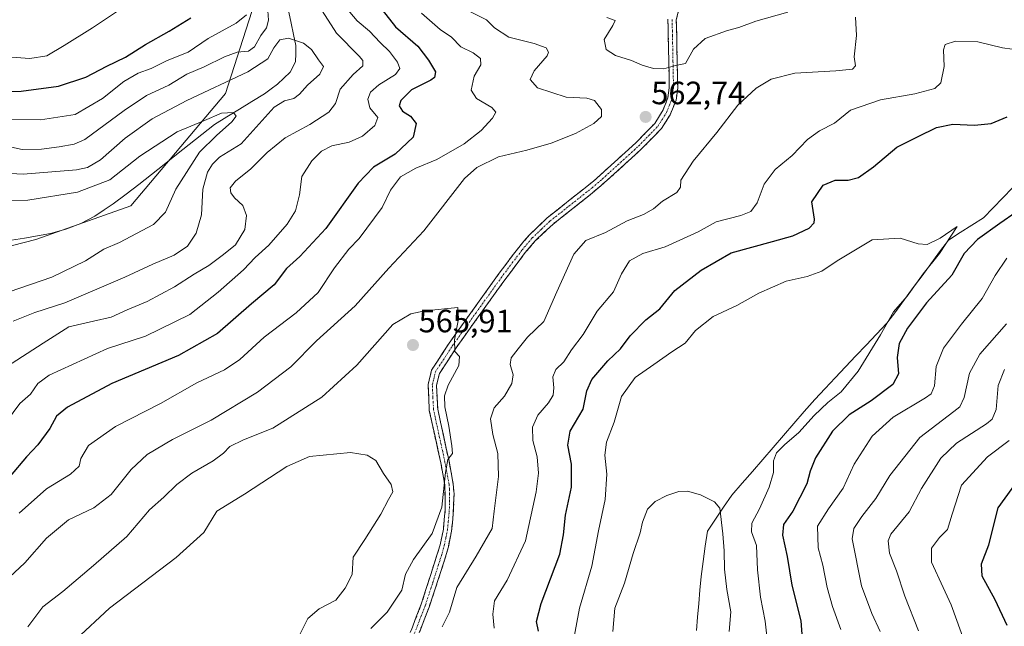
# Model space of a CAD drawing. Units: metres. Extents: x 563209 to 566649, y 4717153 to 4719499.
# Drawn here: x 563757 to 564062, y 4717295 to 4717483 of the extents above; entities that cross this region are included whole.
import ezdxf
from ezdxf.enums import TextEntityAlignment as Align

# ---------------------------------------------------------------- set-up
doc = ezdxf.new("R2010")
doc.units = ezdxf.units.M
doc.header["$MEASUREMENT"] = 0
doc.linetypes.add('TRAZO_Y_PUNTO', pattern=[1, 0.5, -0.25, 0, -0.25])
doc.linetypes.add('TRAZOSX2', pattern=[1.5, 1, -0.5])
for name, color, linetype, lineweight in [('Arbolado forestal CxS', 92, 'Continuous', 0), ('Camino', 19, 'TRAZOSX2', 0), ('Camino Cxs', 19, 'Continuous', 0), ('Camino eje', 19, 'TRAZO_Y_PUNTO', 0), ('Carátula', 7, 'Continuous', 5), ('Corriente natural lineal', 142, 'Continuous', 13), ('Curva de nivel maestra', 36, 'Continuous', 30), ('Curva de nivel normal', 36, 'Continuous', 0), ('Punto de cota en terreno', 7, 'Continuous', 0), ('Rótulo de punto de cota en terreno', 19, 'Continuous', 0)]:
    doc.layers.add(name, color=color, linetype=linetype, lineweight=lineweight)
doc.styles.add('Arial', font='txt', dxfattribs={"height": 0.2})

# ---------------------------------------------------------------- blocks, each defined once
blk = doc.blocks.new('*U174')
at = {"layer": 'Curva de nivel normal', "color": 36, "linetype": 'Continuous', "lineweight": 0}
blk.add_polyline3d([(563940.69, 4717293.21, 540), (563941.24, 4717300.39, 540), (563944.26, 4717308.21, 540), (563947, 4717317.43, 540), (563949.15, 4717323.83, 540), (563949.88, 4717327.17, 540), (563951.44, 4717331.14, 540), (563953.74, 4717333.5, 540), (563957.41, 4717335.4, 540), (563961.12, 4717336.68, 540), (563963.85, 4717336.72, 540), (563967.84, 4717335.64, 540), (563972.2, 4717333.43, 540), (563973.88, 4717331.51, 540), (563974.76, 4717323.55, 540), (563975.2, 4717318.21, 540), (563975.33, 4717312.54, 540), (563976.06, 4717306.28, 540), (563977.24, 4717299.3, 540), (563976.71, 4717293.18, 540)], dxfattribs=at)
blk = doc.blocks.new('*U176')
at = {"layer": 'Curva de nivel normal', "color": 36, "linetype": 'Continuous', "lineweight": 0}
for points in [[(564011.37, 4717293.84, 555), (564008.8, 4717300.94, 555), (564007.09, 4717306.81, 555), (564005.8, 4717313.82, 555), (564004.34, 4717319.21, 555), (564004.1, 4717325.92, 555), (564007.56, 4717331.24, 555), (564012.06, 4717337.68, 555), (564015.52, 4717345.1, 555), (564021.1, 4717353.81, 555), (564027.65, 4717359.76, 555), (564037.63, 4717365.66, 555), (564039.4, 4717366.97, 555), (564040.46, 4717369.41, 555), (564040.97, 4717375.39, 555), (564043.2, 4717381.08, 555), (564048.77, 4717388.53, 555), (564055.2, 4717396.49, 555), (564059.25, 4717403.69, 555), (564062.87, 4717409.09, 555)], [(564064.56, 4717473.87, 555), (564061.49, 4717474.29, 555), (564053.87, 4717476.2, 555), (564046.94, 4717476.36, 555), (564043.79, 4717475.39, 555), (564043.21, 4717473.66, 555), (564043.46, 4717468.53, 555), (564042.4, 4717463.43, 555), (564040.55, 4717461.7, 555), (564034.38, 4717460.08, 555), (564023.65, 4717458.21, 555), (564014.42, 4717454.94, 555), (564009.38, 4717450.96, 555), (564004.76, 4717448.54, 555), (564001.06, 4717445.9, 555), (563996.27, 4717440.87, 555), (563991.04, 4717436.53, 555), (563987.58, 4717432, 555), (563985.4, 4717426.23, 555), (563983.46, 4717423.58, 555), (563980.39, 4717422.34, 555), (563972.75, 4717420.28, 555), (563967.15, 4717417.23, 555), (563956.91, 4717412.56, 555), (563949.97, 4717410.53, 555), (563945.8, 4717408.2, 555), (563943.34, 4717404.2, 555), (563940.89, 4717398.64, 555), (563935.79, 4717392.65, 555), (563931.41, 4717385.36, 555), (563927.8, 4717380.56, 555), (563925.49, 4717376.87, 555), (563922.96, 4717374.53, 555), (563922.02, 4717372.2, 555), (563922.41, 4717368.86, 555), (563922.15, 4717366.53, 555), (563920.68, 4717364.12, 555), (563917.41, 4717360.28, 555), (563915.7, 4717356.65, 555), (563915.88, 4717352.5, 555), (563917.18, 4717347.36, 555), (563917.63, 4717342.32, 555), (563916.85, 4717336.54, 555), (563913.58, 4717321.35, 555), (563907.93, 4717309.12, 555), (563903.92, 4717302.68, 555), (563903.42, 4717298.54, 555), (563903.87, 4717294.21, 555)], [(563756.57, 4717329.87, 555), (563765.04, 4717337.49, 555), (563772.4, 4717342.02, 555), (563775.17, 4717344.49, 555), (563775.68, 4717346.87, 555), (563778.07, 4717350.87, 555), (563786.45, 4717356.8, 555), (563800.4, 4717363.95, 555), (563811.59, 4717370.33, 555), (563820.24, 4717374.39, 555), (563824.96, 4717377.57, 555), (563832.48, 4717384.53, 555), (563842.49, 4717392.09, 555), (563849.24, 4717398.42, 555), (563854.32, 4717406.09, 555), (563858.76, 4717411.86, 555), (563861.93, 4717415.11, 555), (563869.1, 4717424.73, 555), (563871.67, 4717430.19, 555), (563874.76, 4717434.3, 555), (563879.57, 4717437, 555), (563886.08, 4717439.66, 555), (563894.5, 4717444.58, 555), (563899.84, 4717448.68, 555), (563903.31, 4717452.48, 555), (563904.4, 4717454.41, 555), (563903.17, 4717455.82, 555), (563898.37, 4717458.55, 555), (563896.68, 4717461.14, 555), (563897.7, 4717465.56, 555), (563899.71, 4717469.05, 555), (563899.6, 4717471.06, 555), (563897.34, 4717472.8, 555), (563893.55, 4717474.67, 555), (563890.63, 4717477.59, 555), (563887.15, 4717480.01, 555), (563881.33, 4717485.07, 555)], [(563788.24, 4717486.49, 555), (563779.32, 4717480.52, 555), (563770.47, 4717475.02, 555), (563765.13, 4717471.86, 555), (563759.8, 4717471.06, 555), (563752.76, 4717471.54, 555)]]:
    blk.add_polyline3d(points, dxfattribs=at)
blk = doc.blocks.new('*U179')
at = {"layer": 'Curva de nivel normal', "color": 36, "linetype": 'Continuous', "lineweight": 0}
for points in [[(564023.63, 4717293.18, 560), (564020.98, 4717298.76, 560), (564017.82, 4717307.37, 560), (564014.93, 4717321.98, 560), (564015.36, 4717325.12, 560), (564017.94, 4717328.87, 560), (564022.24, 4717334.48, 560), (564026.59, 4717341.6, 560), (564035.91, 4717353.35, 560), (564046.46, 4717361.5, 560), (564048.24, 4717362.94, 560), (564049.67, 4717365.84, 560), (564051.26, 4717373.36, 560), (564054.45, 4717379.21, 560), (564062.79, 4717388.65, 560)], [(564015.93, 4717483.83, 560), (564016.24, 4717478.18, 560), (564015.56, 4717471.53, 560), (564015.95, 4717468.73, 560), (564014.98, 4717467.75, 560), (564009.78, 4717467.14, 560), (563997.16, 4717466.44, 560), (563989.73, 4717464.62, 560), (563985.07, 4717461.81, 560), (563979.4, 4717456.49, 560), (563972.96, 4717448, 560), (563965.57, 4717439.12, 560), (563961.77, 4717433.28, 560), (563961.69, 4717431.07, 560), (563960.5, 4717429.41, 560), (563956.08, 4717426.76, 560), (563953.26, 4717424.33, 560), (563950.16, 4717422.59, 560), (563945.08, 4717420.65, 560), (563938.36, 4717416.98, 560), (563932.28, 4717414.52, 560), (563928.61, 4717410.34, 560), (563923.24, 4717398.6, 560), (563919.28, 4717389.38, 560), (563914.22, 4717384.58, 560), (563911.31, 4717380.94, 560), (563909.13, 4717378.11, 560), (563908.84, 4717376.08, 560), (563909.72, 4717372.86, 560), (563909.36, 4717370.12, 560), (563907.11, 4717366.22, 560), (563903.86, 4717362.63, 560), (563902.72, 4717359.24, 560), (563903.39, 4717354.35, 560), (563904.95, 4717348.45, 560), (563905.18, 4717341.34, 560), (563903.84, 4717330.58, 560), (563903.19, 4717325.21, 560), (563898.28, 4717316.54, 560), (563892.32, 4717306.87, 560), (563890.02, 4717299.21, 560), (563887.74, 4717294.62, 560)], [(563750.28, 4717307.21, 560), (563758.31, 4717314.54, 560), (563764.96, 4717322.16, 560), (563771.85, 4717327.86, 560), (563779.68, 4717331.58, 560), (563785.06, 4717335.73, 560), (563791.31, 4717343.42, 560), (563796.19, 4717348.09, 560), (563804.13, 4717352.73, 560), (563816.1, 4717358.82, 560), (563830.42, 4717367.44, 560), (563840.75, 4717375.38, 560), (563848.75, 4717383.38, 560), (563860.69, 4717394.21, 560), (563871.18, 4717405.96, 560), (563882.01, 4717417.58, 560), (563894.69, 4717433.79, 560), (563898.49, 4717437.2, 560), (563905.2, 4717440.53, 560), (563913.96, 4717442.61, 560), (563921.55, 4717444.72, 560), (563929.08, 4717447.72, 560), (563934.74, 4717450.87, 560), (563937.13, 4717453.06, 560), (563937.15, 4717455.16, 560), (563934.95, 4717457.98, 560), (563932.56, 4717458.74, 560), (563926.2, 4717459, 560), (563917.26, 4717461.92, 560), (563915.01, 4717464.47, 560), (563916.27, 4717467.2, 560), (563920.28, 4717471.86, 560), (563920.72, 4717472.99, 560), (563919.98, 4717474.37, 560), (563916.21, 4717475.69, 560), (563908.44, 4717477.59, 560), (563904, 4717480.57, 560), (563901.43, 4717483.01, 560), (563896.33, 4717485.63, 560)]]:
    blk.add_polyline3d(points, dxfattribs=at)
blk = doc.blocks.new('*U180')
at = {"layer": 'Curva de nivel normal', "color": 36, "linetype": 'Continuous', "lineweight": 0}
blk.add_polyline3d([(564064.98, 4717268.08, 570), (564060.28, 4717272.41, 570), (564057.76, 4717275.13, 570), (564055.3, 4717279.04, 570), (564050.93, 4717285.31, 570), (564048.72, 4717292.88, 570), (564045.57, 4717301.51, 570), (564043.14, 4717306.87, 570), (564039.54, 4717314.68, 570), (564039.48, 4717319.09, 570), (564041.99, 4717322.37, 570), (564044.46, 4717324.87, 570), (564045.86, 4717329.56, 570), (564048.8, 4717338.56, 570), (564056.9, 4717347.4, 570), (564063.62, 4717352.5, 570)], dxfattribs=at)
blk = doc.blocks.new('*U183')
at = {"layer": 'Curva de nivel normal', "color": 36, "linetype": 'Continuous', "lineweight": 0}
for points in [[(563745.89, 4717452.04, 545), (563763.19, 4717451.98, 545), (563773.94, 4717453.65, 545), (563782.4, 4717458.61, 545), (563788.98, 4717463.89, 545), (563793.42, 4717466.41, 545), (563797.5, 4717467.92, 545), (563802.43, 4717470.37, 545), (563808.94, 4717472.94, 545), (563815.16, 4717477.26, 545), (563823.84, 4717481.96, 545), (563827.04, 4717484.52, 545)], [(563857.97, 4717486.71, 545), (563861.38, 4717482.7, 545), (563865.23, 4717479.54, 545), (563868.45, 4717475.95, 545), (563871.4, 4717473.18, 545), (563873.89, 4717469.84, 545), (563874.62, 4717467.9, 545), (563873.27, 4717466.09, 545), (563868.12, 4717462.86, 545), (563865.52, 4717460.53, 545), (563864.66, 4717458.42, 545), (563865.32, 4717455.74, 545), (563867.74, 4717452.75, 545), (563866.85, 4717450.22, 545), (563863.04, 4717446.94, 545), (563858.89, 4717445.03, 545), (563853.53, 4717443.88, 545), (563850.33, 4717442.28, 545), (563847.27, 4717439.25, 545), (563844.21, 4717434.43, 545), (563843.5, 4717428.69, 545), (563842.25, 4717423.79, 545), (563839.61, 4717419.64, 545), (563833.93, 4717413.13, 545), (563829.75, 4717409.21, 545), (563826.09, 4717405.41, 545), (563818.22, 4717398.51, 545), (563809.46, 4717391.54, 545), (563795.71, 4717384.84, 545), (563783.95, 4717381.06, 545), (563765.82, 4717372.7, 545), (563762.35, 4717370.2, 545), (563760.02, 4717366.86, 545), (563756.71, 4717363.92, 545), (563752.62, 4717358.34, 545)], [(563927.86, 4717287.08, 545), (563930.29, 4717300.44, 545), (563934.11, 4717313.47, 545), (563936.18, 4717324.44, 545), (563938.29, 4717334.15, 545), (563938.83, 4717341.98, 545), (563938.19, 4717347.94, 545), (563938.65, 4717351.9, 545), (563941.1, 4717358.2, 545), (563943.36, 4717366.08, 545), (563947.6, 4717372.07, 545), (563953.36, 4717376.03, 545), (563958.93, 4717380.03, 545), (563963.09, 4717382.71, 545), (563966.28, 4717386.61, 545), (563971.79, 4717390.95, 545), (563979.07, 4717394.38, 545), (563985.99, 4717398.24, 545), (563994.43, 4717401.94, 545), (564000.98, 4717403.4, 545), (564005.5, 4717405, 545), (564010.24, 4717408.2, 545), (564021.13, 4717414.72, 545), (564029.77, 4717415.23, 545), (564035.38, 4717413.51, 545), (564038.16, 4717413.29, 545), (564042.16, 4717415.3, 545), (564047.46, 4717418.87, 545), (564042, 4717410.48, 545), (564036.96, 4717404.2, 545), (564031.97, 4717397.25, 545), (564027.68, 4717392.41, 545), (564023.66, 4717385.25, 545), (564016.77, 4717373.96, 545), (564011.52, 4717367.6, 545), (564007.32, 4717364.3, 545), (564003.08, 4717360.2, 545), (563998.34, 4717354.93, 545), (563993.86, 4717351.11, 545), (563991.43, 4717348.6, 545), (563990.54, 4717346.21, 545), (563990.46, 4717342.56, 545), (563989.16, 4717337.97, 545), (563986.18, 4717331.23, 545), (563983.77, 4717326.85, 545), (563983.66, 4717324.1, 545), (563985.2, 4717319.84, 545), (563985.57, 4717312.34, 545), (563986.49, 4717303.84, 545), (563987.87, 4717296.37, 545), (563988.77, 4717288.83, 545)]]:
    blk.add_polyline3d(points, dxfattribs=at)
blk = doc.blocks.new('*U184')
at = {"layer": 'Curva de nivel normal', "color": 36, "linetype": 'Continuous', "lineweight": 0}
for points in [[(563751.32, 4717444.1, 540), (563757.42, 4717442.76, 540), (563763.42, 4717442.83, 540), (563768.95, 4717443.6, 540), (563773.61, 4717444.41, 540), (563776.87, 4717445.92, 540), (563789.04, 4717454.92, 540), (563795.99, 4717459.56, 540), (563802.94, 4717462.7, 540), (563808.56, 4717466.11, 540), (563813.87, 4717468.43, 540), (563820.19, 4717471.55, 540), (563824.18, 4717472.96, 540), (563827.62, 4717473.31, 540), (563829.53, 4717474.63, 540), (563831.43, 4717478.1, 540), (563833.22, 4717480.52, 540), (563833.9, 4717482.94, 540), (563833.55, 4717487.22, 540)], [(563849.58, 4717487.23, 540), (563854.91, 4717478.85, 540), (563862.03, 4717471.69, 540), (563863.12, 4717470.35, 540), (563863.07, 4717468.7, 540), (563860.07, 4717466.04, 540), (563856.13, 4717461.45, 540), (563854.64, 4717457.04, 540), (563852.57, 4717454.34, 540), (563846.64, 4717450.56, 540), (563839.07, 4717446.44, 540), (563833.45, 4717441.86, 540), (563828.4, 4717436.78, 540), (563823.61, 4717432.92, 540), (563822, 4717430.87, 540), (563822.21, 4717429.32, 540), (563823.34, 4717427.78, 540), (563825.88, 4717425.37, 540), (563827.01, 4717422.29, 540), (563826.52, 4717417.98, 540), (563823.59, 4717413.14, 540), (563819.88, 4717410.16, 540), (563815.36, 4717406.74, 540), (563810.85, 4717404.13, 540), (563804.7, 4717400.12, 540), (563796.18, 4717395.56, 540), (563790.07, 4717393, 540), (563785.03, 4717390.78, 540), (563779.6, 4717389.45, 540), (563771.9, 4717387.76, 540), (563763.92, 4717382.64, 540), (563752.62, 4717375.31, 540)]]:
    blk.add_polyline3d(points, dxfattribs=at)
blk = doc.blocks.new('*U185')
at = {"layer": 'Curva de nivel normal', "color": 36, "linetype": 'Continuous', "lineweight": 0}
blk.add_polyline3d([(563745.76, 4717435.75, 535), (563757.75, 4717435.11, 535), (563774.34, 4717436.42, 535), (563777.7, 4717437.16, 535), (563781.75, 4717439.53, 535), (563789.43, 4717446.26, 535), (563797.79, 4717452.24, 535), (563808.5, 4717457.98, 535), (563827.44, 4717466.89, 535), (563833.63, 4717470.89, 535), (563835.48, 4717474.37, 535), (563837.42, 4717476.77, 535), (563840.09, 4717477.34, 535), (563844.7, 4717475.75, 535), (563847.21, 4717473.78, 535), (563849.37, 4717470.61, 535), (563850.93, 4717468.49, 535), (563849.75, 4717466.2, 535), (563845.92, 4717462.71, 535), (563843.5, 4717459.9, 535), (563841.67, 4717458.63, 535), (563838.87, 4717457.88, 535), (563835.58, 4717455.92, 535), (563825.42, 4717444.53, 535), (563818.67, 4717440.43, 535), (563816.45, 4717438.2, 535), (563814.92, 4717435.76, 535), (563813.46, 4717430.44, 535), (563813.04, 4717422.51, 535), (563811.43, 4717416.78, 535), (563808.71, 4717412.78, 535), (563804.65, 4717409.98, 535), (563797.99, 4717407.24, 535), (563789.35, 4717403.14, 535), (563770.65, 4717395.15, 535), (563761.34, 4717392.14, 535), (563754.65, 4717389.49, 535)], dxfattribs=at)
blk = doc.blocks.new('*U188')
at = {"layer": 'Curva de nivel normal', "color": 36, "linetype": 'Continuous', "lineweight": 0}
for points in [[(564035.52, 4717293.43, 565), (564031.19, 4717304.19, 565), (564028.62, 4717311.99, 565), (564026.43, 4717317.46, 565), (564026.09, 4717321.29, 565), (564026.9, 4717323.43, 565), (564032.56, 4717330.32, 565), (564036.42, 4717337.57, 565), (564042.39, 4717347.03, 565), (564047.26, 4717351.67, 565), (564056.56, 4717357.63, 565), (564058.36, 4717359.11, 565), (564059.6, 4717362.12, 565), (564060.17, 4717369.56, 565), (564062.16, 4717374.48, 565)], [(563994.91, 4717485.42, 565), (563985, 4717482.59, 565), (563979.77, 4717480.62, 565), (563976.19, 4717479.71, 565), (563969.25, 4717477.27, 565), (563965.67, 4717473.94, 565), (563963.25, 4717469.5, 565), (563960.12, 4717468.87, 565), (563956.52, 4717467.84, 565), (563953.24, 4717467.87, 565), (563949.71, 4717468.97, 565), (563946.5, 4717470.35, 565), (563941.45, 4717471.9, 565), (563938.58, 4717473.78, 565), (563937.96, 4717476.95, 565), (563940.71, 4717481.22, 565), (563941.42, 4717482.78, 565), (563938.85, 4717483.69, 565)]]:
    blk.add_polyline3d(points, dxfattribs=at)
blk = doc.blocks.new('*U192')
at = {"layer": 'Curva de nivel normal', "color": 36, "linetype": 'Continuous', "lineweight": 0}
blk.add_polyline3d([(563749.75, 4717426.86, 530), (563759.25, 4717427.09, 530), (563774.6, 4717429.53, 530), (563784.64, 4717433.36, 530), (563793.92, 4717440.68, 530), (563805.48, 4717448.3, 530), (563813.98, 4717451.76, 530), (563819.32, 4717454.05, 530), (563823.02, 4717454.28, 530), (563823.81, 4717453.15, 530), (563822.51, 4717451.38, 530), (563817.75, 4717447.07, 530), (563812.5, 4717441.91, 530), (563805.13, 4717430.42, 530), (563801.92, 4717423.28, 530), (563798.21, 4717419.54, 530), (563787.62, 4717413.89, 530), (563782.82, 4717411.87, 530), (563777.12, 4717408.27, 530), (563766.69, 4717403.16, 530), (563753.45, 4717398.65, 530)], dxfattribs=at)
blk = doc.blocks.new('*U193')
at = {"layer": 'Curva de nivel maestra', "color": 36, "linetype": 'Continuous', "lineweight": 30}
blk.add_polyline3d([(564062.93, 4717295.07, 575), (564059.23, 4717303.04, 575), (564055.23, 4717310.37, 575), (564055.03, 4717314.16, 575), (564057.25, 4717320.08, 575), (564060.22, 4717331.54, 575), (564066.71, 4717340.54, 575)], dxfattribs=at)
blk = doc.blocks.new('*U196')
at = {"layer": 'Curva de nivel maestra', "color": 36, "linetype": 'Continuous', "lineweight": 30}
for points in [[(563743.38, 4717460.42, 550), (563757.12, 4717460.91, 550), (563768.76, 4717462.41, 550), (563777.16, 4717465.23, 550), (563783.71, 4717468.66, 550), (563789.49, 4717471.42, 550), (563795.75, 4717475.35, 550), (563803.09, 4717479.48, 550), (563809.75, 4717483.66, 550)], [(563867.97, 4717487.52, 550), (563873.24, 4717480.84, 550), (563880.19, 4717474.8, 550), (563883.45, 4717470.51, 550), (563885.67, 4717466.86, 550), (563885.33, 4717465.15, 550), (563884.21, 4717464.33, 550), (563878.24, 4717461.25, 550), (563874.92, 4717458.03, 550), (563874.41, 4717456.37, 550), (563875.41, 4717454.64, 550), (563877.92, 4717453.1, 550), (563879.68, 4717450.8, 550), (563878.74, 4717446.62, 550), (563873.13, 4717441.35, 550), (563866.41, 4717437.33, 550), (563861.67, 4717432.34, 550), (563851.68, 4717418.3, 550), (563843.56, 4717409.53, 550), (563839.42, 4717405.86, 550), (563835.58, 4717400.78, 550), (563828.56, 4717394.85, 550), (563818.04, 4717385.64, 550), (563805.9, 4717378.88, 550), (563785.28, 4717370.13, 550), (563771.55, 4717362.84, 550), (563768.12, 4717360.06, 550), (563766.03, 4717356.21, 550), (563762.31, 4717351.16, 550), (563758.85, 4717347.38, 550), (563753.75, 4717341.4, 550)], [(563917.56, 4717293.27, 550), (563917.02, 4717296.27, 550), (563918.47, 4717301.87, 550), (563924.19, 4717317.21, 550), (563925.36, 4717323.24, 550), (563925.99, 4717329.34, 550), (563927.8, 4717338.01, 550), (563927.81, 4717345.13, 550), (563926.74, 4717351.03, 550), (563927.44, 4717355.38, 550), (563931.42, 4717362.2, 550), (563932.63, 4717367.86, 550), (563934.18, 4717371.43, 550), (563939.06, 4717377.18, 550), (563943.09, 4717380.95, 550), (563946.06, 4717384.91, 550), (563950.87, 4717389.91, 550), (563955.24, 4717393.37, 550), (563959.84, 4717398.99, 550), (563968.01, 4717405.29, 550), (563977.4, 4717410.68, 550), (563990.16, 4717414.21, 550), (563996.51, 4717416.03, 550), (564001.51, 4717418.4, 550), (564003.1, 4717420.06, 550), (564003.18, 4717421.2, 550), (564002.38, 4717426.53, 550), (564005.86, 4717431.69, 550), (564009.62, 4717433.25, 550), (564013.61, 4717433.23, 550), (564016.87, 4717434.1, 550), (564021.48, 4717437.4, 550), (564028.7, 4717443.53, 550), (564035.33, 4717446.78, 550), (564041.07, 4717449.6, 550), (564046.07, 4717450.65, 550), (564052.81, 4717450.34, 550), (564058.05, 4717450.8, 550), (564062.94, 4717452.86, 550)], [(564065.73, 4717423.32, 550), (564060.66, 4717419.78, 550), (564053.77, 4717414.88, 550), (564049.59, 4717410.45, 550), (564045.79, 4717403.75, 550), (564038, 4717395.16, 550), (564032.04, 4717387.32, 550), (564029.5, 4717382.54, 550), (564028.86, 4717378.2, 550), (564029.28, 4717373.2, 550), (564027.48, 4717369.86, 550), (564020.83, 4717364.83, 550), (564013.92, 4717360.41, 550), (564008.78, 4717355.38, 550), (564003.55, 4717347.06, 550), (564001.88, 4717342.95, 550), (564000.82, 4717339.01, 550), (563996.45, 4717330.52, 550), (563993.62, 4717326.42, 550), (563993.25, 4717323.11, 550), (563994.77, 4717316.44, 550), (563996.13, 4717307.61, 550), (563999.01, 4717296.5, 550), (563999.41, 4717290.95, 550)]]:
    blk.add_polyline3d(points, dxfattribs=at)
blk = doc.blocks.new('5PATER')
at = {"layer": 'Carátula', "linetype": 'Continuous', "lineweight": 5}
h = blk.add_hatch(color=250, dxfattribs=at)
edge = h.paths.add_edge_path()
edge.add_ellipse((0, 0.01), major_axis=(-1.33, -1.34), ratio=0.999422, start_angle=0, end_angle=360)

msp = doc.modelspace()

# ---------------------------------------------------------------- linework, layer by layer
at = {"layer": 'Arbolado forestal CxS', "color": 92, "linetype": 'Continuous', "lineweight": 0}
for points in [[(563934.21, 4717731.53, 601.9), (563949.12, 4717724.08, 598.26), (563964.71, 4717717.3, 595.16), (563989.45, 4717713.57, 595.9), (564005.02, 4717711.08, 601), (563905.49, 4717622.58, 563.02), (563867.67, 4717596.76, 554.42), (563841.43, 4717566.39, 549.66), (563826.53, 4717536.67, 544.75), (563828.67, 4717485.64, 541.88), (563820.53, 4717460.2, 531.31), (563791.12, 4717425.33, 528.15), (563761.69, 4717414.82, 526.25), (563726.19, 4717405.79, 524.75)], [(563569.23, 4717258.56, 513.08), (563569.03, 4717254.75, 513.8), (563599.19, 4717257.99, 514.59), (563617.37, 4717274.6, 516.76), (563631.61, 4717301.48, 517.72), (563643.68, 4717312.89, 518.55), (563678.96, 4717364.56, 520.39), (563705.86, 4717401.72, 522.27), (563726.19, 4717405.79, 524.75), (563761.69, 4717414.82, 526.25), (563791.12, 4717425.33, 528.15), (563820.53, 4717460.2, 531.31), (563828.67, 4717485.64, 541.88), (563826.53, 4717536.67, 544.75), (563841.43, 4717566.39, 549.66), (563867.67, 4717596.76, 554.42), (563905.49, 4717622.58, 563.02), (564005.02, 4717711.08, 601)], [(563569.23, 4717258.56, 513.08), (563569.03, 4717254.75, 513.8), (563599.19, 4717257.99, 514.59), (563617.37, 4717274.6, 516.76), (563631.61, 4717301.48, 517.72), (563643.68, 4717312.89, 518.55), (563678.96, 4717364.56, 520.39), (563705.86, 4717401.72, 522.27), (563726.19, 4717405.79, 524.75), (563761.69, 4717414.82, 526.25), (563791.12, 4717425.33, 528.15), (563820.53, 4717460.2, 531.31), (563828.67, 4717485.64, 541.88), (563826.53, 4717536.67, 544.75), (563841.43, 4717566.39, 549.66), (563867.67, 4717596.76, 554.42), (563905.49, 4717622.58, 563.02), (564005.02, 4717711.08, 601)], [(563726.19, 4717405.79, 524.75), (563761.69, 4717414.82, 526.25), (563791.12, 4717425.33, 528.15), (563820.53, 4717460.2, 531.31), (563828.67, 4717485.64, 541.88), (563826.53, 4717536.67, 544.75), (563841.43, 4717566.39, 549.66), (563867.67, 4717596.76, 554.42), (563905.49, 4717622.58, 563.02), (564005.02, 4717711.08, 601), (564006.38, 4717712.29, 601.3), (564009, 4717709.67, 602.26), (564024.02, 4717704.67, 608.43), (564035.19, 4717699.66, 614.04), (564050.98, 4717686.18, 616.46), (564059.46, 4717673.09, 615.95), (564067.16, 4717663.46, 618.84)]]:
    msp.add_polyline3d(points, dxfattribs=at)
at = {"layer": 'Camino', "color": 19, "linetype": 'TRAZOSX2', "lineweight": 0}
for points in [[(563961.35, 4717487.09), (563960.35, 4717482.97), (563960.46, 4717478.23), (563960.78, 4717461.76), (563960.26, 4717458.11), (563958.4, 4717453.5), (563955.74, 4717449.27), (563949.58, 4717442.95), (563940.09, 4717434.25), (563933.78, 4717428.84), (563922, 4717419.55), (563916.61, 4717414.41), (563913.5, 4717410.77), (563906.57, 4717401.53), (563892.04, 4717381.23), (563886.85, 4717373.21), (563885.97, 4717369.62), (563886.33, 4717362.16), (563889.86, 4717346.02), (563891.17, 4717338.95), (563891.41, 4717335.86), (563891.17, 4717329.57), (563890.62, 4717324.35), (563889.64, 4717319.48), (563888.37, 4717315.02), (563883.69, 4717300.77), (563877.6, 4717285.09)], [(563875.11, 4717285.86), (563881.24, 4717301.64), (563887.12, 4717320.13), (563888.09, 4717325), (563888.65, 4717330.96), (563888.57, 4717338.7), (563887.31, 4717345.5), (563883.74, 4717361.81), (563883.36, 4717369.87), (563884.43, 4717374.26), (563889.89, 4717382.69), (563905.45, 4717404.41), (563911.47, 4717412.4), (563914.72, 4717416.2), (563920.29, 4717421.52), (563934.65, 4717432.94), (563947.77, 4717444.82), (563953.68, 4717450.88), (563956.25, 4717455.04), (563957.73, 4717458.78), (563958.17, 4717461.92), (563957.86, 4717478.17), (563957.74, 4717483.25)]]:
    msp.add_lwpolyline(points, dxfattribs=at)
at = {"layer": 'Camino Cxs', "color": 19, "linetype": 'Continuous', "lineweight": 0}
for points in [[(563961.35, 4717487.09, 567.42), (563960.35, 4717482.97, 566.92), (563960.46, 4717478.23, 566.37), (563960.54, 4717474.11, 565.77), (563960.62, 4717470, 565.14), (563960.7, 4717465.88, 564.46), (563960.78, 4717461.76, 563.83), (563960.26, 4717458.11, 563.3), (563958.4, 4717453.5, 562.6), (563955.74, 4717449.27, 562.32), (563952.66, 4717446.11, 562.34), (563949.58, 4717442.95, 562.41), (563946.42, 4717440.05, 562.55), (563943.25, 4717437.15, 562.85), (563940.09, 4717434.25, 563.24), (563936.94, 4717431.55, 563.11), (563933.78, 4717428.84, 563.24), (563930.84, 4717426.52, 563.2), (563927.89, 4717424.2, 563.39), (563924.95, 4717421.87, 563.36), (563922, 4717419.55, 563.52), (563919.31, 4717416.98, 563.37), (563916.61, 4717414.41, 563.57), (563913.5, 4717410.77, 563.5), (563911.19, 4717407.69, 563.75), (563908.88, 4717404.61, 563.67), (563906.57, 4717401.53, 563.84), (563903.66, 4717397.47, 563.84), (563900.76, 4717393.41, 564.05), (563897.85, 4717389.35, 564.16), (563894.95, 4717385.29, 564.51), (563892.04, 4717381.23, 564.81), (563889.45, 4717377.22, 565.18), (563886.85, 4717373.21, 565.36), (563885.97, 4717369.62, 565.4), (563886.15, 4717365.89, 565.37), (563886.33, 4717362.16, 565.38), (563887.21, 4717358.13, 565.15), (563888.1, 4717354.09, 565.04), (563888.98, 4717350.06, 565), (563889.86, 4717346.02, 564.96), (563890.52, 4717342.49, 564.82), (563891.17, 4717338.95, 564.47), (563891.41, 4717335.86, 564.17), (563891.29, 4717332.72, 563.96), (563891.17, 4717329.57, 563.77), (563890.9, 4717326.96, 563.64), (563890.62, 4717324.35, 563.49), (563889.64, 4717319.48, 562.9), (563888.37, 4717315.02, 562.28), (563886.81, 4717310.27, 562.16), (563885.25, 4717305.52, 562.12), (563883.69, 4717300.77, 561.72), (563882.17, 4717296.85, 561.42), (563880.65, 4717292.93, 561.14)], [(563878.18, 4717293.75, 561.53), (563879.71, 4717297.7, 562.13), (563881.24, 4717301.64, 562.25), (563882.71, 4717306.26, 562.54), (563884.18, 4717310.89, 562.73), (563885.65, 4717315.51, 562.91), (563887.12, 4717320.13, 563.28), (563888.09, 4717325, 564.09), (563888.37, 4717327.98, 564.36), (563888.65, 4717330.96, 564.55), (563888.61, 4717334.83, 564.87), (563888.57, 4717338.7, 565.15), (563887.94, 4717342.1, 565.35), (563887.31, 4717345.5, 565.38), (563886.42, 4717349.58, 565.34), (563885.53, 4717353.66, 565.67), (563884.63, 4717357.73, 565.85), (563883.74, 4717361.81, 565.75), (563883.55, 4717365.84, 565.61), (563883.36, 4717369.87, 565.68), (563884.43, 4717374.26, 565.7), (563886.25, 4717377.07, 565.49), (563888.07, 4717379.88, 565.35), (563889.89, 4717382.69, 565.07), (563892.48, 4717386.31, 564.86), (563895.08, 4717389.93, 564.56), (563897.67, 4717393.55, 564.34), (563900.26, 4717397.17, 564.1), (563902.86, 4717400.79, 564.02), (563905.45, 4717404.41, 563.96), (563907.46, 4717407.07, 563.92), (563909.46, 4717409.74, 563.92), (563911.47, 4717412.4, 563.87), (563913.1, 4717414.3, 563.82), (563914.72, 4717416.2, 563.81), (563917.51, 4717418.86, 563.76), (563920.29, 4717421.52, 563.76), (563923.88, 4717424.38, 563.7), (563927.47, 4717427.23, 563.53), (563931.06, 4717430.09, 563.38), (563934.65, 4717432.94, 563.24), (563937.93, 4717435.91, 563.11), (563941.21, 4717438.88, 562.93), (563944.49, 4717441.85, 562.69), (563947.77, 4717444.82, 562.61), (563950.73, 4717447.85, 562.6), (563953.68, 4717450.88, 562.57), (563956.25, 4717455.04, 562.97), (563957.73, 4717458.78, 563.36), (563958.17, 4717461.92, 563.84), (563958.09, 4717465.98, 564.6), (563958.02, 4717470.05, 565.34), (563957.94, 4717474.11, 565.89), (563957.86, 4717478.17, 566.38), (563957.8, 4717480.71, 566.69), (563957.74, 4717483.25, 567.01)]]:
    msp.add_polyline3d(points, dxfattribs=at)
at = {"layer": 'Camino eje', "color": 19, "linetype": 'TRAZO_Y_PUNTO', "lineweight": 0}
msp.add_lwpolyline([(563876.36, 4717285.48), (563882.47, 4717301.21), (563884.81, 4717308.33), (563887.75, 4717317.58), (563888.38, 4717319.81), (563888.87, 4717322.24), (563889.36, 4717324.68), (563889.63, 4717327.29), (563889.91, 4717330.27), (563890.03, 4717333.41), (563889.99, 4717337.28), (563889.87, 4717338.83), (563888.59, 4717345.76), (563885.04, 4717361.99), (563884.86, 4717365.72), (563884.67, 4717369.75), (563885.11, 4717371.54), (563885.64, 4717373.74), (563890.97, 4717381.96), (563898.23, 4717392.11), (563906.01, 4717402.97), (563909.48, 4717407.59), (563912.49, 4717411.59), (563915.67, 4717415.31), (563918.45, 4717417.97), (563921.15, 4717420.54), (563927.04, 4717425.18), (563934.22, 4717430.89), (563937.37, 4717433.6), (563943.93, 4717439.54), (563948.68, 4717443.89), (563954.71, 4717450.08), (563956.04, 4717452.19), (563957.33, 4717454.27), (563958.26, 4717456.58), (563959, 4717458.45), (563959.26, 4717460.27), (563959.48, 4717461.84), (563959.32, 4717470.08), (563959.16, 4717478.2), (563959.05, 4717483.11)], dxfattribs=at)
at = {"layer": 'Corriente natural lineal', "color": 142, "linetype": 'Continuous', "lineweight": 13}
for points in [[(563840.14, 4717485.4, 536.84), (563840.88, 4717481.95, 535.86), (563841.61, 4717478.49, 535.2), (563842.35, 4717475.04, 534.55), (563842.32, 4717472.52, 533.99), (563842.28, 4717469.99, 533.41), (563840.57, 4717466.78, 532.81), (563838.63, 4717464.94, 532.47), (563836.69, 4717463.09, 532.21), (563834.65, 4717461.59, 532.47), (563832.61, 4717460.08, 532), (563828.73, 4717457.7, 531.14), (563824.84, 4717455.32, 530.44), (563820.96, 4717452.94, 529.85), (563817.07, 4717450.56, 529.8), (563813.17, 4717447.45, 529.25), (563809.27, 4717444.33, 528.74), (563805.37, 4717441.22, 528.43), (563801.47, 4717438.11, 528.15), (563797.57, 4717434.99, 527.94), (563793.67, 4717431.88, 527.68), (563789.67, 4717428.89, 527.51), (563785.67, 4717425.9, 527.26), (563782.84, 4717424.01, 526.94), (563780, 4717422.11, 526.85), (563775.63, 4717419.77, 526.67), (563771.02, 4717418, 526.24), (563766.21, 4717416.66, 525.92), (563762.2, 4717415.97, 525.73), (563758.18, 4717415.28, 525.56), (563754.17, 4717414.59, 525.44)], [(564064.64, 4717430.9, 546.67), (564061.64, 4717427.8, 546.61), (564058.64, 4717424.69, 547.05), (564055.65, 4717421.58, 547.28), (564052.01, 4717419.28, 547.34), (564048.37, 4717416.98, 546.39), (564044.73, 4717414.67, 545.71), (564042.01, 4717410.98, 545.33), (564039.28, 4717407.29, 545.36), (564036.56, 4717403.6, 544.97), (564033.84, 4717399.91, 545.18), (564031.12, 4717396.21, 545.13), (564028.39, 4717392.52, 545.37), (564025.67, 4717388.83, 544.98), (564022.47, 4717385.46, 544.02), (564019.27, 4717382.08, 543.59), (564016.07, 4717378.71, 543.19), (564012.87, 4717375.33, 543.21), (564009.67, 4717371.96, 543.01), (564006.47, 4717368.58, 542.57), (564003.27, 4717365.21, 543.32), (564000.05, 4717361.49, 543.42), (563996.83, 4717357.77, 543.1), (563993.61, 4717354.05, 543.28), (563990.4, 4717350.34, 543.76), (563987.18, 4717346.62, 542.68), (563983.96, 4717342.9, 542.38), (563980.74, 4717339.18, 541.87), (563977.52, 4717335.47, 541.04), (563975.01, 4717331.77, 540.42), (563972.49, 4717328.07, 539.46), (563969.98, 4717324.37, 538.5), (563969.32, 4717319.66, 538.17), (563968.67, 4717314.96, 537.72), (563968.01, 4717310.25, 537.18), (563967.65, 4717306.06, 536.7), (563967.3, 4717301.87, 536.2), (563966.94, 4717297.69, 535.81), (563966.59, 4717293.5, 535.69)]]:
    msp.add_polyline3d(points, dxfattribs=at)
at = {"layer": 'Curva de nivel normal', "color": 36, "linetype": 'Continuous', "lineweight": 0}
for points in [[(563865.63, 4717294.13, 565), (563870.68, 4717299.21, 565), (563875.25, 4717305.98, 565), (563876.38, 4717310.96, 565), (563878.85, 4717315.57, 565), (563884.58, 4717323.59, 565), (563887.64, 4717331.8, 565), (563888.72, 4717342.54, 565), (563889.53, 4717346.54, 565), (563890.95, 4717348.43, 565), (563890.72, 4717350.84, 565), (563889.8, 4717356.93, 565), (563888.57, 4717362.87, 565), (563888.43, 4717366.34, 565), (563889.62, 4717369.59, 565), (563892.9, 4717375.78, 565), (563893.14, 4717378.5, 565), (563891.63, 4717380.07, 565), (563891.5, 4717383.7, 565), (563892.79, 4717390.25, 565), (563892.58, 4717393.7, 565), (563882.33, 4717392.75, 565), (563878.03, 4717391.77, 565), (563872.46, 4717388.48, 565), (563861.22, 4717375.86, 565), (563850.38, 4717365.88, 565), (563835.19, 4717356.28, 565), (563826.09, 4717352.63, 565), (563821.87, 4717350.62, 565), (563819.93, 4717348.56, 565), (563816.72, 4717346.14, 565), (563810.13, 4717342.38, 565), (563805.42, 4717338.81, 565), (563801.42, 4717334.89, 565), (563796.96, 4717330.95, 565), (563789.93, 4717322.67, 565), (563779.63, 4717313.69, 565), (563770.09, 4717305.61, 565), (563763.84, 4717300.88, 565), (563759.18, 4717294.69, 565)], [(563843.09, 4717291.18, 570), (563846.04, 4717297.18, 570), (563849.6, 4717300.28, 570), (563854.77, 4717302.91, 570), (563857.63, 4717306.69, 570), (563859.83, 4717310.91, 570), (563860.1, 4717316.26, 570), (563863.7, 4717321.76, 570), (563868.68, 4717329.6, 570), (563871.06, 4717334.21, 570), (563872.39, 4717336.54, 570), (563871.88, 4717338.82, 570), (563869.58, 4717342.2, 570), (563867.17, 4717346.3, 570), (563864.49, 4717347.95, 570), (563859.33, 4717348.77, 570), (563846.54, 4717347.46, 570), (563839.56, 4717344.45, 570), (563826.38, 4717335.8, 570), (563817.82, 4717330.54, 570), (563813.84, 4717323.87, 570), (563805.18, 4717316.21, 570), (563784.56, 4717300.47, 570), (563774.06, 4717290.69, 570)]]:
    msp.add_polyline3d(points, dxfattribs=at)

# ---------------------------------------------------------------- block references
at = {"layer": 'Curva de nivel maestra', "color": 36, "linetype": 'Continuous', "lineweight": 30}
for name in ['*U196', '*U193']:
    msp.add_blockref(name, (0, 0), dxfattribs=at)
at = {"layer": 'Curva de nivel normal', "color": 36, "linetype": 'Continuous', "lineweight": 0}
for name in ['*U183', '*U184', '*U176', '*U185', '*U179', '*U188', '*U180', '*U192', '*U174']:
    msp.add_blockref(name, (0, 0), dxfattribs=at)
at = {"layer": 'Punto de cota en terreno', "linetype": 'Continuous', "lineweight": 0}
for p in [(563950.83, 4717452.88, 562.74), (563878.67, 4717382.09, 565.91)]:
    msp.add_blockref('5PATER', p, dxfattribs=at)

# ---------------------------------------------------------------- texts
at = {"layer": 'Rótulo de punto de cota en terreno', "color": 19, "linetype": 'Continuous', "lineweight": 0, "style": 'Arial'}
for s, p in [('562,74', (563952.59, 4717454.64)), ('565,91', (563880.43, 4717383.85))]:
    msp.add_text(s, height=7, dxfattribs=at).set_placement(p, align=Align.BOTTOM_LEFT)

doc.saveas('drawing.dxf')
